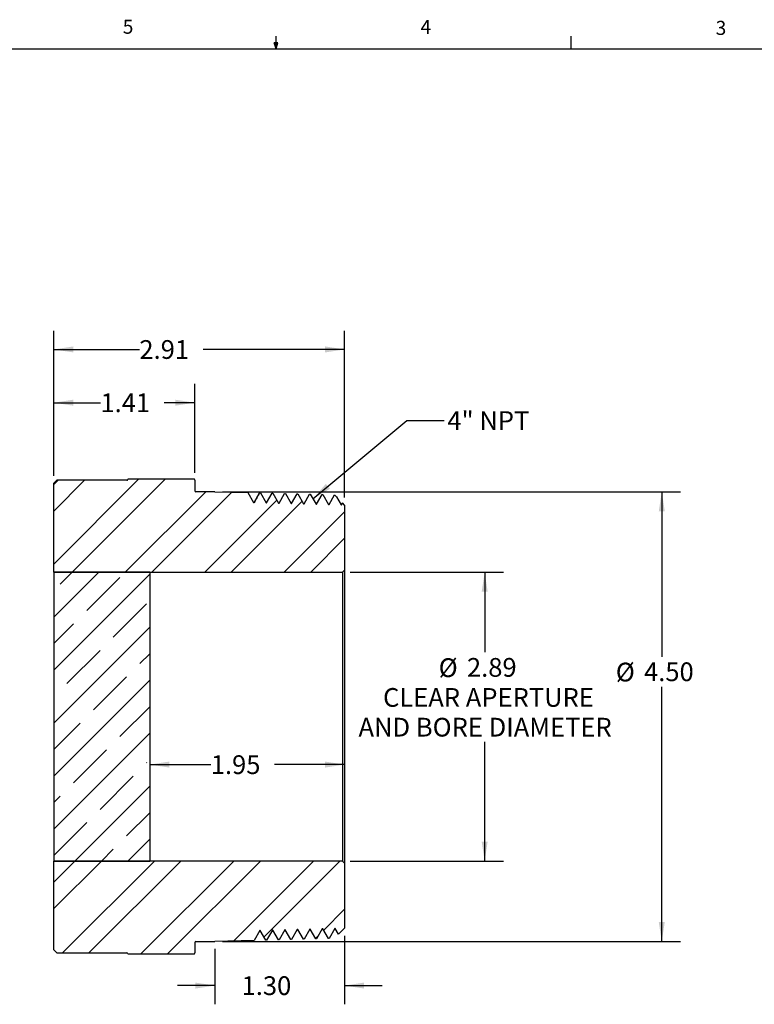
# Model space of a CAD drawing. Extents: x 0.4 to 16.6, y 0.2 to 10.8.
# Drawn here: x 6.8 to 11.7, y 4.3 to 10.8 of the extents above; entities that cross this region are included whole.
import ezdxf

# ---------------------------------------------------------------- set-up
doc = ezdxf.new("R2010")
doc.units = 0
doc.linetypes.add('SLD-SOLID', pattern=[0])
doc.layers.get('0').update_dxf_attribs({"linetype": 'CONTINUOUS'})
doc.layers.add('FORMAT', color=7, linetype='SLD-SOLID')
doc.styles.add('SLDTEXTSTYLE0', font='TXT', dxfattribs={"width": 0.75})
doc.dimstyles.new('SLDDIMSTYLE1', dxfattribs={"dimtxt": 0.125, "dimasz": 0.13, "dimexe": 0, "dimexo": 0.0625, "dimgap": 0.03125, "dimtad": 0, "dimtih": 1, "dimtoh": 1, "dimlfac": 1.5, "dimrnd": 1e-09, "dimzin": 12, "dimtxsty": 'SLDTEXTSTYLE0', "dimsah": 1, "dimcen": 0.09, "dimazin": 3, "dimtfac": 1, "dimtofl": 0, "dimtmove": 0, "dimatfit": 3, "dimtolj": 1, "dimtzin": 12})
doc.dimstyles.new('SLDDIMSTYLE2', dxfattribs={"dimtxt": 0.125, "dimasz": 0.13, "dimexe": 0, "dimexo": 0.0625, "dimgap": 0.03125, "dimtad": 0, "dimtih": 1, "dimtoh": 1, "dimlfac": 1.5, "dimrnd": 1e-09, "dimzin": 4, "dimtxsty": 'SLDTEXTSTYLE0', "dimsah": 1, "dimcen": 0.09, "dimazin": 3, "dimtfac": 1, "dimtofl": 0, "dimtmove": 0, "dimatfit": 3, "dimtolj": 1, "dimtzin": 12})
doc.dimstyles.new('SLDDIMSTYLE3', dxfattribs={"dimtxt": 0.125, "dimasz": 0.13, "dimexe": 0, "dimexo": 0.0625, "dimgap": 0.03125, "dimtad": 0, "dimtih": 1, "dimtoh": 1, "dimlfac": 1.5, "dimrnd": 1e-09, "dimzin": 4, "dimtxsty": 'SLDTEXTSTYLE0', "dimsah": 1, "dimcen": 0.09, "dimazin": 3, "dimtfac": 1, "dimtmove": 0, "dimatfit": 3, "dimtolj": 1, "dimtzin": 12})
doc.dimstyles.new('SLDDIMSTYLE4', dxfattribs={"dimtxt": 0, "dimasz": 0.13, "dimexe": 0, "dimexo": 0.0625, "dimgap": 0, "dimtad": 0, "dimtih": 1, "dimtoh": 1, "dimdec": 0, "dimrnd": 1e-09, "dimzin": 0, "dimtxsty": 'STANDARD', "dimsah": 1, "dimcen": 0.09, "dimazin": 3, "dimtfac": 0.13, "dimtdec": 0, "dimtofl": 0, "dimtmove": 0, "dimatfit": 3, "dimtolj": 1, "dimtzin": 0})

# ---------------------------------------------------------------- blocks, each defined once
blk = doc.blocks.new('_D_2')
at = {"layer": 'FORMAT'}
for p, q in [((7.0186, 7.7948), (7.0186, 8.4073)), ((7.9586, 7.8148), (7.9586, 8.4073)), ((7.0186, 8.2823), (7.3298, 8.2823)), ((7.9586, 8.2823), (7.7547, 8.2823))]:
    blk.add_line(p, q, dxfattribs=at)
for points in [[(7.0186, 8.2823), (7.1486, 8.2623), (7.1486, 8.3023)], [(7.9586, 8.2823), (7.8286, 8.3023), (7.8286, 8.2623)]]:
    blk.add_solid(points, dxfattribs=at)
at = {"layer": 'FORMAT', "insert": (7.3298, 8.3442, 0.8672), "char_height": 0.125, "attachment_point": 1, "style": 'SLDTEXTSTYLE0'}
blk.add_mtext('1.41', dxfattribs=at)
blk = doc.blocks.new('_D_3')
at = {"layer": 'FORMAT'}
for p, q in [((7.0186, 7.7948), (7.0186, 8.7626)), ((8.9586, 7.6496), (8.9586, 8.7626)), ((7.0186, 8.6376), (7.5897, 8.6376)), ((8.9586, 8.6376), (8.0146, 8.6376))]:
    blk.add_line(p, q, dxfattribs=at)
for points in [[(7.0186, 8.6376), (7.1486, 8.6176), (7.1486, 8.6576)], [(8.9586, 8.6376), (8.8286, 8.6576), (8.8286, 8.6176)]]:
    blk.add_solid(points, dxfattribs=at)
at = {"layer": 'FORMAT', "insert": (7.5897, 8.6996, 0.8672), "char_height": 0.125, "attachment_point": 1, "style": 'SLDTEXTSTYLE0'}
blk.add_mtext('2.91', dxfattribs=at)
blk = doc.blocks.new('_D_4')
at = {"layer": 'FORMAT'}
for p, q in [((7.6586, 5.8682), (8.0656, 5.8682)), ((8.9586, 5.8682), (8.4904, 5.8682))]:
    blk.add_line(p, q, dxfattribs=at)
for points in [[(7.6586, 5.8682), (7.7886, 5.8482), (7.7886, 5.8882)], [(8.9586, 5.8682), (8.8286, 5.8882), (8.8286, 5.8482)]]:
    blk.add_solid(points, dxfattribs=at)
at = {"layer": 'FORMAT', "insert": (8.0656, 5.9301, 0.8672), "char_height": 0.125, "attachment_point": 1, "style": 'SLDTEXTSTYLE0'}
blk.add_mtext('1.95', dxfattribs=at)
blk = doc.blocks.new('_D_5')
at = {"layer": 'FORMAT'}
for p, q in [((8.9953, 7.1515), (10.0174, 7.1515)), ((9.8924, 7.1515), (9.8924, 6.617)), ((9.8924, 5.2248), (9.8924, 6.0191)), ((8.9953, 5.2248), (10.0174, 5.2248))]:
    blk.add_line(p, q, dxfattribs=at)
for points in [[(9.8924, 7.1515), (9.8724, 7.0215), (9.9124, 7.0215)], [(9.8924, 5.2248), (9.9124, 5.3548), (9.8724, 5.3548)]]:
    blk.add_solid(points, dxfattribs=at)
at = {"layer": 'FORMAT', "char_height": 0.125, "attachment_point": 1, "style": 'SLDTEXTSTYLE0'}
for s, insert in [('%%c', (9.5857, 6.5771, 0.8672)), ('2.89', (9.7742, 6.579, 0.8672)), ('CLEAR APERTURE', (9.2145, 6.3786, 0.8672)), ('AND BORE DIAMETER', (9.0509, 6.1802, 0.8672))]:
    blk.add_mtext(s, dxfattribs=dict(at, insert=insert))
blk = doc.blocks.new('_D_6')
at = {"layer": 'FORMAT'}
for p, q in [((8.1433, 7.6882), (11.1985, 7.6882)), ((11.0735, 7.6882), (11.0735, 6.5877)), ((11.0735, 4.6882), (11.0735, 6.3867)), ((8.1433, 4.6882), (11.1985, 4.6882))]:
    blk.add_line(p, q, dxfattribs=at)
for points in [[(11.0735, 7.6882), (11.0535, 7.5582), (11.0935, 7.5582)], [(11.0735, 4.6882), (11.0935, 4.8182), (11.0535, 4.8182)]]:
    blk.add_solid(points, dxfattribs=at)
at = {"layer": 'FORMAT', "char_height": 0.125, "attachment_point": 1, "style": 'SLDTEXTSTYLE0'}
for s, insert in [('%%c', (10.7668, 6.5479, 0.8672)), ('4.50', (10.9553, 6.5498, 0.8672))]:
    blk.add_mtext(s, dxfattribs=dict(at, insert=insert))
blk = doc.blocks.new('_D_7')
at = {"layer": 'FORMAT'}
for p, q in [((8.9586, 4.7267), (8.9586, 4.269)), ((8.0933, 4.6382), (8.0933, 4.269)), ((8.0933, 4.394), (7.8433, 4.394)), ((8.9586, 4.394), (9.2086, 4.394))]:
    blk.add_line(p, q, dxfattribs=at)
for points in [[(8.0933, 4.394), (7.9633, 4.414), (7.9633, 4.374)], [(8.9586, 4.394), (9.0886, 4.374), (9.0886, 4.414)]]:
    blk.add_solid(points, dxfattribs=at)
at = {"layer": 'FORMAT', "insert": (8.2712, 4.4559, 0.8672), "char_height": 0.125, "attachment_point": 1, "style": 'SLDTEXTSTYLE0'}
blk.add_mtext('1.30', dxfattribs=at)

msp = doc.modelspace()

# ---------------------------------------------------------------- linework, layer by layer
at = {"color": 7, "linetype": 'SLD-SOLID'}
for p, q in [((8.501, 10.6421), (8.501, 10.7269)), ((10.4698, 10.6421), (10.4698, 10.7269)), ((0.6263, 10.6421), (16.3763, 10.6421)), ((8.501, 10.6421), (8.4878, 10.684)), ((8.5136, 10.684), (8.4878, 10.684)), ((8.494, 10.684), (8.501, 10.6421)), ((8.501, 10.6421), (8.5136, 10.684)), ((8.5059, 10.684), (8.501, 10.6421)), ((7.5847, 7.7715), (7.0186, 7.2054)), ((7.0477, 7.7648), (7.0186, 7.7357)), ((7.2245, 7.7648), (7.0186, 7.5589)), ((7.0186, 7.7448), (7.0386, 7.7648)), ((7.5065, 7.7648), (7.0386, 7.7648)), ((7.7615, 7.7715), (7.1415, 7.1515)), ((7.5134, 7.7715), (7.5131, 7.7701)), ((7.9572, 7.7715), (7.5134, 7.7715)), ((7.9586, 7.7648), (7.9572, 7.7715)), ((7.9586, 7.7648), (7.9586, 7.6948)), ((7.0186, 7.1515), (7.0186, 7.7448)), ((8.0317, 7.6882), (7.4951, 7.1515)), ((8.2056, 7.6853), (7.6718, 7.1515)), ((8.0933, 7.6882), (7.9653, 7.6882)), ((8.0933, 7.6882), (8.313, 7.6825)), ((8.5062, 7.6323), (8.0254, 7.1515)), ((8.675, 7.6243), (8.2022, 7.1515)), ((8.313, 7.6825), (8.3513, 7.6162)), ((8.3544, 7.6162), (8.3916, 7.6805)), ((8.3914, 7.6798), (8.3916, 7.6805)), ((8.3916, 7.6805), (8.3963, 7.6804)), ((8.3963, 7.6804), (8.4346, 7.6141)), ((8.4378, 7.6141), (8.4749, 7.6784)), ((8.4749, 7.6784), (8.4796, 7.6783)), ((8.4796, 7.6783), (8.5179, 7.6119)), ((8.5211, 7.6119), (8.5582, 7.6762)), ((8.5582, 7.6762), (8.563, 7.6761)), ((8.563, 7.6761), (8.6013, 7.6098)), ((8.6044, 7.6098), (8.6416, 7.6741)), ((8.6416, 7.6741), (8.6463, 7.674)), ((8.6463, 7.674), (8.6846, 7.6077)), ((8.6878, 7.6077), (8.7249, 7.672)), ((8.7249, 7.672), (8.7296, 7.6718)), ((8.7296, 7.6718), (8.7679, 7.6055)), ((8.7711, 7.6055), (8.8082, 7.6698)), ((8.8082, 7.6698), (8.813, 7.6697)), ((8.813, 7.6697), (8.8513, 7.6034)), ((8.8544, 7.6034), (8.8912, 7.667)), ((8.904, 7.6542), (8.8912, 7.667)), ((8.904, 7.6542), (8.9346, 7.6012)), ((8.3513, 7.6162), (8.3544, 7.6162)), ((8.4346, 7.6141), (8.4378, 7.6141)), ((8.5179, 7.6119), (8.5211, 7.6119)), ((8.9586, 7.5544), (8.5557, 7.1515)), ((8.6013, 7.6098), (8.6044, 7.6098)), ((8.6846, 7.6077), (8.6878, 7.6077)), ((8.7679, 7.6055), (8.7711, 7.6055)), ((8.8513, 7.6034), (8.8544, 7.6034)), ((8.9346, 7.6012), (8.9378, 7.6012)), ((8.9378, 7.6012), (8.9448, 7.6134)), ((8.9586, 7.5996), (8.9448, 7.6134)), ((8.9586, 7.5996), (8.9586, 7.1648)), ((8.9586, 7.3776), (8.7325, 7.1515)), ((8.9453, 7.1515), (8.9586, 7.1648)), ((8.9586, 7.1648), (8.9586, 5.2115)), ((7.3183, 7.1515), (7.0186, 6.8518)), ((7.6586, 7.1515), (7.0186, 7.1515)), ((7.0186, 7.1515), (7.0186, 5.2248)), ((7.0186, 7.1515), (8.9453, 7.1515)), ((7.6586, 7.1383), (7.0186, 6.4983)), ((7.0621, 7.0721), (7.1415, 7.1515)), ((7.2388, 6.8953), (7.4598, 7.1162)), ((7.6586, 7.1515), (7.6586, 5.2248)), ((8.9453, 7.1515), (8.9453, 5.2248)), ((7.4156, 6.7185), (7.6366, 6.9395)), ((7.0186, 6.675), (7.1505, 6.8069)), ((7.6586, 6.7847), (7.0186, 6.1447)), ((7.1063, 6.4091), (7.3272, 6.6301)), ((7.5924, 6.5417), (7.6586, 6.6079)), ((7.283, 6.2324), (7.504, 6.4533)), ((7.6586, 6.4312), (7.0186, 5.7912)), ((7.4598, 6.0556), (7.6586, 6.2544)), ((7.0186, 5.9679), (7.1946, 6.144)), ((7.6586, 6.0776), (7.0186, 5.4376)), ((7.1505, 5.7462), (7.3714, 5.9672)), ((7.6366, 5.8788), (7.6389, 5.8812)), ((7.3272, 5.5695), (7.5482, 5.7904)), ((7.6586, 5.7241), (7.1594, 5.2248)), ((7.0186, 5.6144), (7.0621, 5.6578)), ((7.504, 5.3927), (7.6586, 5.5473)), ((7.0186, 5.2608), (7.2388, 5.4811)), ((7.6586, 5.3705), (7.5129, 5.2248)), ((7.3362, 5.2248), (7.4156, 5.3043)), ((7.1594, 5.2248), (7.0186, 5.0841)), ((7.3362, 5.2248), (7.0186, 4.9073)), ((7.0186, 5.2248), (7.6586, 5.2248)), ((7.0186, 4.6315), (7.0186, 5.2248)), ((8.9453, 5.2248), (7.0186, 5.2248)), ((7.6897, 5.2248), (7.0764, 4.6115)), ((7.8665, 5.2248), (7.2532, 4.6115)), ((8.2201, 5.2248), (7.6001, 4.6048)), ((8.3968, 5.2248), (7.7768, 4.6048)), ((8.7504, 5.2248), (8.2169, 4.6913)), ((8.9272, 5.2248), (8.4208, 4.7185)), ((8.9586, 5.2115), (8.9453, 5.2248)), ((8.9586, 5.2115), (8.9586, 4.7767)), ((8.9586, 4.9027), (8.8183, 4.7624)), ((8.3929, 4.7612), (8.3546, 4.6949)), ((8.3961, 4.7612), (8.3929, 4.7612)), ((8.4332, 4.6969), (8.3961, 4.7612)), ((8.4763, 4.7633), (8.438, 4.697)), ((8.4794, 4.7633), (8.4763, 4.7633)), ((8.5166, 4.699), (8.4794, 4.7633)), ((8.5596, 4.7655), (8.5213, 4.6992)), ((8.5628, 4.7655), (8.5596, 4.7655)), ((8.5999, 4.7012), (8.5628, 4.7655)), ((8.6429, 4.7676), (8.6046, 4.7013)), ((8.6461, 4.7676), (8.6429, 4.7676)), ((8.6832, 4.7033), (8.6461, 4.7676)), ((8.7263, 4.7698), (8.688, 4.7034)), ((8.7294, 4.7698), (8.7263, 4.7698)), ((8.7666, 4.7055), (8.7294, 4.7698)), ((8.8096, 4.7719), (8.7713, 4.7056)), ((8.8128, 4.7719), (8.8096, 4.7719)), ((8.8499, 4.7076), (8.8128, 4.7719)), ((8.8929, 4.774), (8.8546, 4.7077)), ((8.8961, 4.774), (8.8929, 4.774)), ((8.918, 4.7361), (8.8961, 4.774)), ((8.918, 4.7361), (8.9586, 4.7767)), ((7.9586, 4.6815), (7.9586, 4.6115)), ((7.9653, 4.6882), (8.0933, 4.6882)), ((8.3546, 4.6949), (8.0933, 4.6882)), ((8.438, 4.697), (8.4332, 4.6969)), ((8.5213, 4.6992), (8.5166, 4.699)), ((8.6046, 4.7013), (8.5999, 4.7012)), ((8.688, 4.7034), (8.6832, 4.7033)), ((8.7848, 4.7289), (8.7647, 4.7088)), ((8.7713, 4.7056), (8.7666, 4.7055)), ((8.8546, 4.7077), (8.8499, 4.7076)), ((7.0386, 4.6115), (7.0186, 4.6315)), ((7.0386, 4.6115), (7.5065, 4.6115)), ((7.5131, 4.6062), (7.5134, 4.6048)), ((7.5134, 4.6048), (7.9572, 4.6048)), ((7.9572, 4.6048), (7.9586, 4.6115))]:
    msp.add_line(p, q, dxfattribs=at)
for centre, start, end in [((7.5065, 7.7715), 270, 348), ((7.9653, 7.6948), 180, 270), ((7.9653, 4.6815), 90, 180), ((7.5065, 4.6048), 12, 90)]:
    msp.add_arc(centre, 0.00667, start, end, dxfattribs=at)
for points, knots in [([(8.3916, 7.6807), (8.3854, 7.67), (8.373, 7.6484), (8.3605, 7.6269), (8.3543, 7.6162)], [0, 0, 0, 0, 0.5013756, 1, 1, 1, 1]), ([(8.9448, 7.6134), (8.9446, 7.6132), (8.9443, 7.613), (8.944, 7.607), (8.9439, 7.6057)], [0, 0, 0, 0, 0.79658, 1, 1, 1, 1])]:
    msp.add_open_spline(points, degree=3, knots=knots, dxfattribs=at)

# ---------------------------------------------------------------- texts
at = {"color": 7, "linetype": 'CONTINUOUS', "char_height": 0.0938, "attachment_point": 1, "style": 'SLDTEXTSTYLE0'}
for s, insert in [('5', (7.4787, 10.8373)), ('4', (9.4643, 10.8357)), ('3', (11.4327, 10.8295))]:
    msp.add_mtext(s, dxfattribs=dict(at, insert=insert))
at = {"layer": 'FORMAT', "insert": (9.6433, 8.2256), "char_height": 0.125, "attachment_point": 1, "style": 'SLDTEXTSTYLE0'}
msp.add_mtext('4" NPT', dxfattribs=at)

# ---------------------------------------------------------------- dimensions: what is measured, and where the dimension line sits
at = {"layer": 'FORMAT'}
for base, p1, p2, dimstyle, picture, middle in [((8.9586, 8.6376), (7.0186, 7.7448), (8.9586, 7.5996), 'SLDDIMSTYLE1', '_D_3', (7.8021, 8.6376)), ((7.9586, 8.2823), (7.0186, 7.7448), (7.9586, 7.7648), 'SLDDIMSTYLE1', '_D_2', (7.5423, 8.2823)), ((8.9586, 5.8682), (7.6586, 5.2248), (8.9586, 4.7767), 'SLDDIMSTYLE1', '_D_4', (8.278, 5.8682)), ((8.9586, 4.394), (8.0933, 4.6882), (8.9586, 4.7767), 'SLDDIMSTYLE3', '_D_7', (8.4836, 4.394))]:
    dim = msp.add_linear_dim(base=base, p1=p1, p2=p2, dimstyle=dimstyle, dxfattribs=at)
    dim.commit()
    dim.dimension.update_dxf_attribs({"geometry": picture, "text_midpoint": middle, "dimtype": 160})
for base, p1, p2, text, dimstyle, picture, middle in [((11.0735, 4.6882), (8.0933, 7.6882), (8.0933, 4.6882), '%%c<>', 'SLDDIMSTYLE2', '_D_6', (11.0735, 6.4872)), ((9.8924, 5.2248), (8.9453, 7.1515), (8.9453, 5.2248), '%%c<>\\PCLEAR APERTURE\\PAND BORE DIAMETER', 'SLDDIMSTYLE1', '_D_5', (9.8924, 6.318))]:
    dim = msp.add_linear_dim(base=base, p1=p1, p2=p2, angle=90, text=text, dimstyle=dimstyle, dxfattribs=at)
    dim.commit()
    dim.dimension.update_dxf_attribs({"geometry": picture, "text_midpoint": middle, "dimtype": 160})

# ---------------------------------------------------------------- leaders
msp.add_leader([(8.7474, 7.6411), (9.3727, 8.164), (9.6227, 8.164)], dimstyle='SLDDIMSTYLE4', dxfattribs=at)

doc.saveas('drawing.dxf')
